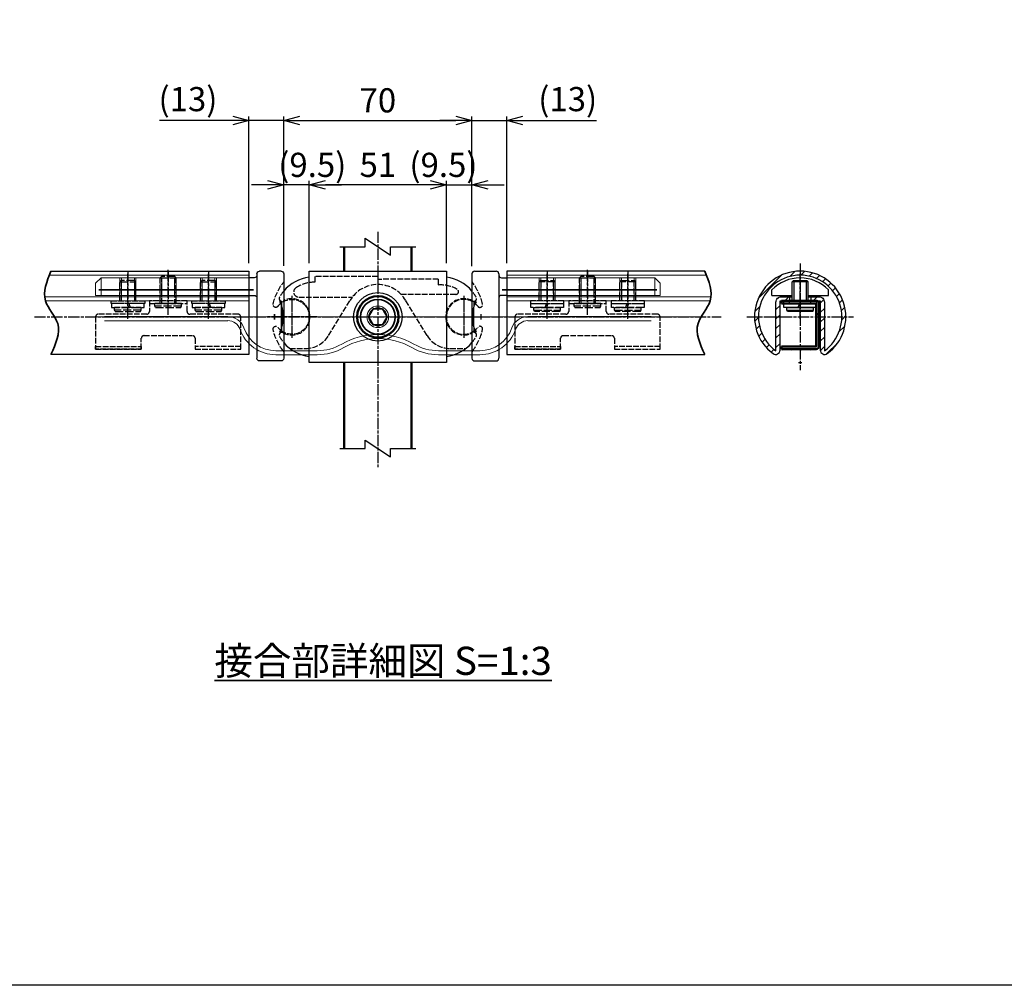
# Model space of a CAD drawing. Units: millimetres. Extents: x 6552 to 14273, y -1923 to 5335.
# Drawn here: x 10952 to 11319, y -1923 to -1563 of the extents above; entities that cross this region are included whole.
import ezdxf

# ---------------------------------------------------------------- set-up
doc = ezdxf.new("R2010")
doc.units = ezdxf.units.MM
doc.linetypes.add('AM_ISO02W050x2', pattern=[3.75, 3, -0.75])
doc.linetypes.add('AM_ISO08W050x2', pattern=[9, 6, -0.75, 1.5, -0.75])
for name, color, linetype, lineweight in [('AM_0', 7, 'Continuous', 50), ('AM_0N', 2, 'Continuous', 35), ('AM_3', 3, 'AM_ISO02W050x2', 25), ('AM_5', 134, 'Continuous', 25), ('AM_6', 2, 'Continuous', 35), ('AM_7', 4, 'AM_ISO08W050x2', 25), ('AM_7N', 4, 'AM_ISO08W050x2', 25), ('AM_8', 3, 'Continuous', 25)]:
    doc.layers.add(name, color=color, linetype=linetype, lineweight=lineweight)
doc.layers.add('AM_VIEWS', color=1, linetype='Continuous', lineweight=25, plot=False)
doc.layers.add('VIEWPORT', color=8, linetype='Continuous', lineweight=0, plot=False)
doc.styles.get("Standard").update_dxf_attribs({"font": 'ISOCP.SHX', "bigfont": 'EXTFONT.SHX'})
doc.dimstyles.new('Mystandard$0', dxfattribs={"dimtxt": 3, "dimasz": 2, "dimexe": 0.5, "dimexo": 1, "dimgap": 1, "dimtad": 3, "dimdsep": 46, "dimtxsty": 'Standard', "dimblk": 'OPEN30', "dimcen": 0, "dimclrd": 256, "dimclre": 256, "dimclrt": 2, "dimadec": 0, "dimazin": 2, "dimtp": 0.1, "dimtm": 0.1, "dimtfac": 0.71, "dimtmove": 0, "dimatfit": 3, "dimldrblk": 'OPEN30', "dimfxl": 1, "dimtolj": 1, "dimtzin": 0, "dimlwd": -1, "dimlwe": -1, "dimarcsym": 1})

# ---------------------------------------------------------------- blocks, each defined once
blk = doc.blocks.new('A$Ceb1730ba')
at = {"ltscale": 0.7}
blk.add_line((11, 0), (11, 0), dxfattribs=at)
blk.add_line((11, 0), (11, 0), dxfattribs=at)
blk.add_lwpolyline([(-25.5, 17), (25.5, 17), (25.5, -17), (-25.5, -17)], close=True, dxfattribs=at)
blk.add_circle((0, 0), 9, dxfattribs=at)
for centre, start, end in [((-23.63, 0), 97.2169, 139.8652), ((23.63, 0), 40.1348, 82.7831), ((-23.63, 0), 220.1348, 262.7831), ((23.63, 0), 277.2169, 319.8652)]:
    blk.add_arc(centre, 14.87, start, end, dxfattribs=at)
at = {"layer": 'AM_0', "ltscale": 0.7}
blk.add_circle((0, 0), 7.7, dxfattribs=at)
at = {"layer": 'AM_0N'}
for p, q in [((-1.73, 3), (-3.46, 0)), ((1.73, 3), (-1.73, 3)), ((3.46, 0), (1.73, 3)), ((-3.46, 0), (-1.73, -3)), ((-1.73, -3), (1.73, -3)), ((1.73, -3), (3.46, 0))]:
    blk.add_line(p, q, dxfattribs=at)
blk.add_circle((0, 0), 6.5, dxfattribs=at)
at = {"layer": 'AM_3', "ltscale": 0.7}
for p, q in [((-23.5, 15), (-23.5, 12.87)), ((0, 15), (-23.5, 15)), ((0, 15), (0, 12)), ((0, 14), (1.5, 14)), ((22.5, 14), (1.5, 14)), ((22.5, 14), (22.5, 11.83)), ((-29.35, 7.36), (-9.48, 7.36)), ((29.02, 8.36), (8.61, 8.36)), ((-18.34, -6.97), (-10.38, 6.02)), ((18.34, -6.97), (10.38, 6.02)), ((-32.74, -11.75), (-26.87, -11.75)), ((26.87, -11.75), (32.74, -11.75))]:
    blk.add_line(p, q, dxfattribs=at)
for centre, radius, start, end in [((-23.5, 0.01), 12.86, 90, 121.5625), ((0, 0), 12, 30.1124, 149.8876), ((23.5, 0.01), 11.86, 59.4575, 94.8361), ((-23.63, 0), 14.87, 139.8652, 150.6387), ((-29.43, 9.25), 1.89, 114.9516, 272.6246), ((29.02, 9.36), 1, 270, 59.4575), ((23.63, 0), 14.87, 29.3613, 40.1348), ((-35.72, 6.8), 1, 150.6387, 298.6737), ((-50.89, 0), 15.69, 337.1351, 22.8649), ((-32, 0), 6.75, 0, 118.6737), ((32, 0), 6.75, 61.3263, 180), ((50.89, 0), 15.69, 157.1351, 202.8649), ((35.72, 6.8), 1, 241.3263, 29.3613), ((-32, 0), 6.75, 241.3263, 0), ((32, 0), 6.75, 180, 298.6737), ((-35.72, -6.8), 1, 61.3263, 209.3613), ((-23.63, 0), 14.87, 209.3613, 220.1348), ((-26.87, -1.75), 10, 270, 328.5), ((26.87, -1.75), 10, 211.5, 270), ((23.63, 0), 14.87, 319.8652, 330.6387), ((35.72, -6.8), 1, 330.6387, 118.6737)]:
    blk.add_arc(centre, radius, start, end, dxfattribs=at)
at = {"layer": 'AM_7', "linetype": 'AM_ISO08W050x2', "ltscale": 0.7}
for p, q in [((-32, 7.83), (-32, -7.83)), ((32, 7.83), (32, -7.83)), ((32, 7.83), (32, -7.83))]:
    blk.add_line(p, q, dxfattribs=at)
at = {"layer": 'AM_7', "ltscale": 0.7}
for centre, start, end in [((-23.5, 0), 176.1796, 183.8204), ((-23.5, 0), 176.1796, 183.8204), ((23.5, 0), 356.1796, 3.8204), ((23.5, 0), 356.1796, 3.8204)]:
    blk.add_arc(centre, 15, start, end, dxfattribs=at)
at = {"layer": 'VIEWPORT', "ltscale": 0.7}
for p, q in [((-35.72, 5.8), (-35.72, -5.8)), ((35.72, 5.8), (35.72, -5.8)), ((-49.01, 0), (117.79, 0))]:
    blk.add_line(p, q, dxfattribs=at)
for radius in [4, 3.4]:
    blk.add_circle((0, 0), radius, dxfattribs=at)
blk = doc.blocks.new('A$Ccd5f8c98')
at = {"ltscale": 0.7}
for p, q in [((3, 16), (3, -15.43)), ((4, 17), (12, 17)), ((13, 16), (13, -15.43)), ((14, 14.5), (16, 14.5)), ((16, 8), (14, 8)), ((4, -16.43), (12, -16.43))]:
    blk.add_line(p, q, dxfattribs=at)
for centre, start, end in [((4, 16), 90, 180), ((12, 16), 0, 90), ((14, 15.5), 180, 270), ((14, 7), 90, 180), ((4, -15.43), 180, 270), ((12, -15.43), 270, 0)]:
    blk.add_arc(centre, 1, start, end, dxfattribs=at)
at = {"layer": 'AM_0N', "color": 4, "ltscale": 0.7}
blk.add_line((14.23, 10), (71.77, 10), dxfattribs=at)
at = {"layer": 'AM_3', "ltscale": 0.7}
for centre, radius, start, end in [((4, 13.33), 1, 180, 217.3057), ((-13.5, 0), 21, 13.0752, 37.3057), ((0, 0), 6.5, 58.5333, 301.4667), ((0, 0), 6.5, 37.105, 58.5333), ((5.98, 4.52), 1, 217.105, 13.0752), ((5.98, -4.52), 1, 346.9248, 142.895), ((-13.5, 0), 21, 322.6943, 346.9248), ((0, 0), 6.5, 301.4667, 322.895), ((4, -13.33), 1, 142.6943, 180)]:
    blk.add_arc(centre, radius, start, end, dxfattribs=at)
at = {"layer": 'AM_7', "linetype": 'AM_ISO08W050x2', "ltscale": 0.7}
for p, q in [((31, 17.15), (31, 5.35)), ((46, 17.15), (46, 5.35)), ((61, 17.15), (61, 5.35)), ((0, 7.48), (0, -7.48)), ((-9.29, 0), (9.29, 0))]:
    blk.add_line(p, q, dxfattribs=at)
blk.add_arc((-8.5, 0), 15, 356.1796, 3.8204, dxfattribs=at)
at = {"layer": 'VIEWPORT', "ltscale": 0.7}
for p, q in [((16, 17), (16, -14)), ((16, 14.5), (71, 14.5)), ((28, 8), (28, 14.5)), ((28.6, 8), (28.6, 14.5)), ((33.4, 8), (33.4, 14.5)), ((34, 8), (34, 14.5)), ((43, 8), (43, 14.5)), ((43.6, 8), (43.6, 14.5)), ((48.4, 8), (48.4, 14.5)), ((49, 8), (49, 14.5)), ((58, 8), (58, 14.5)), ((58.6, 8), (58.6, 14.5)), ((63.4, 8), (63.4, 14.5)), ((64, 8), (64, 14.5)), ((71, 14.5), (73, 12.5)), ((71, 14.5), (71, 8)), ((73, 12.5), (73, 8)), ((73, 8), (16, 8))]:
    blk.add_line(p, q, dxfattribs=at)
for centre, radius, start, end in [((14.88, 0), 11.68, 151.2046, 208.7954), ((-8.5, 0), 15, 356.1796, 3.8204)]:
    blk.add_arc(centre, radius, start, end, dxfattribs=at)
blk = doc.blocks.new('A$C490cce9b')
at = {"ltscale": 0.7}
blk.add_lwpolyline([(73.61, 0), (0, 0), (0, -31), (73.61, -31)], dxfattribs=at)
at = {"layer": 'AM_0N', "ltscale": 0.7}
blk.add_spline([(73.61, 0), (75.67, -11.04), (71.12, -19.53), (73.61, -31)], degree=3, dxfattribs=at)
at = {"layer": 'VIEWPORT', "ltscale": 0.7}
for p, q in [((75.97, -9.5), (0, -9.5)), ((0, -11), (75.68, -11))]:
    blk.add_line(p, q, dxfattribs=at)
blk.add_lwpolyline([(74.21, -1.5), (0, -1.5)], dxfattribs=at)
blk = doc.blocks.new('A$C63a2811c')
at = {"ltscale": 0.7}
for p, q in [((-55.79, 17.07), (-101.66, 17.07)), ((-55.79, 15.57), (-101.66, 15.57)), ((55.79, 17.07), (101.66, 17.07)), ((55.79, 15.57), (101.66, 15.57))]:
    blk.add_line(p, q, dxfattribs=at)
for points in [[(-22.55, 4.39), (-37.94, 4.39)], [(22.55, 4.39), (37.94, 4.39)], [(-37.94, 2.89), (-22.55, 2.89)], [(37.94, 2.89), (22.55, 2.89)]]:
    blk.add_lwpolyline(points, dxfattribs=at)
for centre, radius, start, end in [((-55.79, 10.79), 6.29, 19.1983, 90), ((-55.79, 10.79), 4.79, 19.1983, 90), ((55.79, 10.79), 6.29, 90, 160.8017), ((55.79, 10.79), 4.79, 90, 160.8017), ((-37.94, 17), 14.11, 199.1983, 270), ((-37.94, 17), 12.61, 199.1983, 270), ((37.94, 17), 12.61, 270, 340.8017), ((37.94, 17), 14.11, 270, 340.8017), ((0, -16.34), 26.78, 60, 120), ((0, -16.34), 25.28, 60, 120), ((-22.55, 22.71), 18.31, 270, 300), ((-22.55, 22.71), 19.81, 270, 300), ((22.55, 22.71), 19.81, 240, 270), ((22.55, 22.71), 18.31, 240, 270)]:
    blk.add_arc(centre, radius, start, end, dxfattribs=at)
blk = doc.blocks.new('A$C6e3b52d7ss')
for p, q in [((-4.71, 4), (-5, 3.5)), ((4.71, 4), (-4.71, 4)), ((4.71, 4), (5, 3.5)), ((-5, 3.5), (5, 3.5)), ((-5, 3.5), (-5, 2.5)), ((-3, 0), (-3, -7.01)), ((-0.3, 1), (-0.85, 2.5)), ((0.3, 1), (-0.25, 2.5)), ((3, 0), (3, -7.01)), ((5, 3.5), (5, 2.5)), ((3, -7.01), (-3, -7.01)), ((-2.51, -7.5), (-3, -7.01)), ((3, -7.01), (-3, -7.01)), ((2.51, -7.5), (3, -7.01)), ((-2.51, -7.5), (2.51, -7.5))]:
    blk.add_line(p, q)
at = {"ltscale": 0.7}
blk.add_line((-5, 2.5), (5, 2.5), dxfattribs=at)
at = {"linetype": 'ByBlock', "ltscale": 0.7}
for p, q in [((-2.4, -7.01), (-2.4, 0)), ((2.4, 0), (2.4, -7.01))]:
    blk.add_line(p, q, dxfattribs=at)
at = {"ltscale": 0.7}
blk.add_lwpolyline([(-6.25, 0), (-6.25, 1), (6.25, 1), (6.25, 0)], close=True, dxfattribs=at)
blk.add_lwpolyline([(-6.1, 1), (6.1, 1), (6.1, 2.5), (-6.1, 2.5)], close=True)
at = {"layer": 'AM_7', "linetype": 'AM_ISO08W050x2', "ltscale": 0.7}
blk.add_line((0, 6.79), (0, -10.29), dxfattribs=at)
blk = doc.blocks.new('_Open30')
at = {"color": 0, "lineweight": -2}
for p, q in [((-1, 0.268), (0, 0)), ((0, 0), (-1, -0.268)), ((0, 0), (-1, 0))]:
    blk.add_line(p, q, dxfattribs=at)
blk = doc.blocks.new('*D252')
at = {"layer": 'AM_5', "transparency": 16777216}
for p, q in [((11050.59, -1655.04), (11050.59, -1599.48)), ((11120.59, -1655.25), (11120.59, -1599.48)), ((11056.59, -1600.98), (11114.59, -1600.98))]:
    blk.add_line(p, q, dxfattribs=at)
at = {"layer": 'Defpoints', "color": 0, "transparency": 16777216}
for p in [(11120.59, -1600.98), (11050.59, -1658.04), (11120.59, -1658.25)]:
    blk.add_point(p, dxfattribs=at)
at = {"layer": 'AM_5', "transparency": 16777216, "xscale": 6, "yscale": 6, "zscale": 6, "rotation": 180}
blk.add_blockref('_Open30', (11050.59, -1600.98), dxfattribs=at)
at = {"layer": 'AM_5', "transparency": 16777216, "xscale": 6, "yscale": 6, "zscale": 6}
blk.add_blockref('_Open30', (11120.59, -1600.98), dxfattribs=at)
at = {"layer": 'AM_5', "color": 2, "transparency": 16777216, "insert": (11085.59, -1593.48), "char_height": 9, "attachment_point": 5}
blk.add_mtext('\\A1;70', dxfattribs=at)
blk = doc.blocks.new('*D264')
at = {"layer": 'AM_5', "transparency": 16777216}
for p, q in [((11037.59, -1654.04), (11037.59, -1599.48)), ((11050.59, -1655.04), (11050.59, -1599.48)), ((11031.59, -1600.98), (11004.29, -1600.98)), ((11050.59, -1600.98), (11037.59, -1600.98)), ((11056.59, -1600.98), (11062.59, -1600.98))]:
    blk.add_line(p, q, dxfattribs=at)
at = {"layer": 'Defpoints', "color": 0, "transparency": 16777216}
for p in [(11037.59, -1600.98), (11037.59, -1657.04), (11050.59, -1658.04)]:
    blk.add_point(p, dxfattribs=at)
at = {"layer": 'AM_5', "transparency": 16777216, "xscale": 6, "yscale": 6, "zscale": 6}
blk.add_blockref('_Open30', (11037.59, -1600.98), dxfattribs=at)
at = {"layer": 'AM_5', "transparency": 16777216, "xscale": 6, "yscale": 6, "zscale": 6, "rotation": 180}
blk.add_blockref('_Open30', (11050.59, -1600.98), dxfattribs=at)
at = {"layer": 'AM_5', "color": 2, "transparency": 16777216, "insert": (11014.94, -1593.03), "char_height": 9, "attachment_point": 5}
blk.add_mtext('\\A1;(13)', dxfattribs=at)
blk = doc.blocks.new('*D265')
at = {"layer": 'AM_5', "transparency": 16777216}
for p, q in [((11120.59, -1655.04), (11120.59, -1599.48)), ((11133.59, -1654.04), (11133.59, -1599.48)), ((11114.59, -1600.98), (11108.59, -1600.98)), ((11120.59, -1600.98), (11133.59, -1600.98)), ((11139.59, -1600.98), (11166.88, -1600.98))]:
    blk.add_line(p, q, dxfattribs=at)
at = {"layer": 'Defpoints', "color": 0, "transparency": 16777216}
for p in [(11133.59, -1600.98), (11120.59, -1658.04), (11133.59, -1657.04)]:
    blk.add_point(p, dxfattribs=at)
at = {"layer": 'AM_5', "transparency": 16777216, "xscale": 6, "yscale": 6, "zscale": 6}
blk.add_blockref('_Open30', (11120.59, -1600.98), dxfattribs=at)
at = {"layer": 'AM_5', "transparency": 16777216, "xscale": 6, "yscale": 6, "zscale": 6, "rotation": 180}
blk.add_blockref('_Open30', (11133.59, -1600.98), dxfattribs=at)
at = {"layer": 'AM_5', "color": 2, "transparency": 16777216, "insert": (11156.23, -1593.03), "char_height": 9, "attachment_point": 5}
blk.add_mtext('\\A1;(13)', dxfattribs=at)
blk = doc.blocks.new('A$C0C6D54B9')
at = {"ltscale": 0.7}
blk.add_line((-7, -1), (7, -1), dxfattribs=at)
for points in [[(-7, 0), (-7, -4, -0.414214), (-8, -5), (-26, -5, 0.414214), (-27, -6), (-27, -18), (-10, -18)], [(10, -18), (27, -18), (27, -6, 0.414214), (26, -5), (8, -5, -0.414214), (7, -4), (7, 0)], [(-10, -18), (-10, -14, -0.414214), (-9, -13), (9, -13, -0.414214), (10, -14), (10, -18)]]:
    blk.add_lwpolyline(points, format="xyb", dxfattribs=at)
blk.add_lwpolyline([(7, 0), (-7, 0)], dxfattribs=at)
for points in [[(-10, -18), (-27, -18), (-27, -17), (-10, -17)], [(10, -18), (27, -18), (27, -17), (10, -17)]]:
    blk.add_lwpolyline(points, close=True, dxfattribs=at)
blk = doc.blocks.new('A$C19634F7B')
for p, q in [((-2.51, 10), (-3, 9.51)), ((-3, 9.51), (3, 9.51)), ((-3, 0), (-3, 9.51)), ((-3, 9.51), (3, 9.51)), ((2.51, 10), (-2.51, 10)), ((2.51, 10), (3, 9.51)), ((3, 0), (3, 9.51)), ((-5, -1), (-5, 0)), ((5, -1), (5, 0)), ((5, -1), (-5, -1)), ((-4.71, -1.5), (-5, -1)), ((-4.71, -1.5), (4.71, -1.5)), ((4.71, -1.5), (5, -1))]:
    blk.add_line(p, q)
at = {"linetype": 'ByBlock', "ltscale": 0.7}
for p, q in [((-2.4, 0), (-2.4, 9.51)), ((2.4, 9.51), (2.4, 0))]:
    blk.add_line(p, q, dxfattribs=at)
at = {"ltscale": 0.7}
blk.add_line((5, 0), (-5, 0), dxfattribs=at)
at = {"layer": 'AM_7', "linetype": 'AM_ISO08W050x2', "ltscale": 0.7}
blk.add_line((0, -4.29), (0, 12.79), dxfattribs=at)
blk = doc.blocks.new('A$C16C9643A')
at = {"ltscale": 0.7}
for p, q in [((-7, -1), (-7, 0)), ((-7, -18), (-7, -17))]:
    blk.add_line(p, q, dxfattribs=at)
blk.add_lwpolyline([(-7, -18), (6, -18, 0.414214), (7, -17), (7, -1, 0.414214), (6, 0), (-7, 0)], format="xyb", dxfattribs=at)
blk.add_lwpolyline([(-7, -1), (6, -1), (6, -17), (-7, -17)], dxfattribs=at)
at = {"layer": 'AM_0', "ltscale": 0.7}
blk.add_line((6, -5), (7, -5), dxfattribs=at)
at = {"layer": 'AM_3', "ltscale": 0.7}
for p, q in [((-4, -1), (-4, 0)), ((4, -1), (4, 0))]:
    blk.add_line(p, q, dxfattribs=at)
at = {"layer": 'AM_7', "linetype": 'AM_ISO08W050x2', "ltscale": 0.7}
blk.add_line((0, 2.79), (0, -3.79), dxfattribs=at)
blk = doc.blocks.new('*U243')
at = {"ltscale": 0.7}
for p, q in [((-4.7, -0.02), (-4.7, 3.12)), ((-4.7, 3.12), (4.7, -3.15)), ((-14.11, -0.02), (-12.5, -0.02)), ((-12.5, -0.02), (-4.7, -0.02)), ((4.7, -0.02), (12.5, -0.02)), ((4.7, -3.15), (4.7, -0.02)), ((12.5, -0.02), (14.11, -0.02))]:
    blk.add_line(p, q, dxfattribs=at)
blk = doc.blocks.new('*D424')
at = {"layer": 'AM_5', "transparency": 16777216}
for p, q in [((11060.09, -1654.04), (11060.09, -1623.48)), ((11105.09, -1624.98), (11066.09, -1624.98)), ((11111.09, -1654.04), (11111.09, -1623.48))]:
    blk.add_line(p, q, dxfattribs=at)
at = {"layer": 'Defpoints', "color": 0, "transparency": 16777216}
for p in [(11060.09, -1624.98), (11060.09, -1657.04), (11111.09, -1657.04)]:
    blk.add_point(p, dxfattribs=at)
at = {"layer": 'AM_5', "transparency": 16777216, "xscale": 6, "yscale": 6, "zscale": 6, "rotation": 180}
blk.add_blockref('_Open30', (11060.09, -1624.98), dxfattribs=at)
at = {"layer": 'AM_5', "transparency": 16777216, "xscale": 6, "yscale": 6, "zscale": 6}
blk.add_blockref('_Open30', (11111.09, -1624.98), dxfattribs=at)
at = {"layer": 'AM_5', "color": 2, "transparency": 16777216, "insert": (11085.59, -1617.48), "char_height": 9, "attachment_point": 5}
blk.add_mtext('\\A1;51', dxfattribs=at)
blk = doc.blocks.new('*D425')
at = {"layer": 'AM_5', "transparency": 16777216}
for p, q in [((11044.59, -1624.98), (11038.59, -1624.98)), ((11050.59, -1655.04), (11050.59, -1623.48)), ((11060.09, -1624.98), (11050.59, -1624.98)), ((11060.09, -1654.04), (11060.09, -1623.48)), ((11066.09, -1624.98), (11072.09, -1624.98))]:
    blk.add_line(p, q, dxfattribs=at)
at = {"layer": 'Defpoints', "color": 0, "transparency": 16777216}
for p in [(11050.59, -1624.98), (11050.59, -1658.04), (11060.09, -1657.04)]:
    blk.add_point(p, dxfattribs=at)
at = {"layer": 'AM_5', "transparency": 16777216, "xscale": 6, "yscale": 6, "zscale": 6}
blk.add_blockref('_Open30', (11050.59, -1624.98), dxfattribs=at)
at = {"layer": 'AM_5', "transparency": 16777216, "xscale": 6, "yscale": 6, "zscale": 6, "rotation": 180}
blk.add_blockref('_Open30', (11060.09, -1624.98), dxfattribs=at)
at = {"layer": 'AM_5', "color": 2, "transparency": 16777216, "insert": (11061.19, -1617.49), "char_height": 9, "attachment_point": 5}
blk.add_mtext('\\A1;(9.5)', dxfattribs=at)
blk = doc.blocks.new('*D426')
at = {"layer": 'AM_5', "transparency": 16777216}
for p, q in [((11105.09, -1624.98), (11099.09, -1624.98)), ((11111.09, -1654.04), (11111.09, -1623.48)), ((11111.09, -1624.98), (11120.59, -1624.98)), ((11120.59, -1655.04), (11120.59, -1623.48)), ((11126.59, -1624.98), (11132.59, -1624.98))]:
    blk.add_line(p, q, dxfattribs=at)
at = {"layer": 'Defpoints', "color": 0, "transparency": 16777216}
for p in [(11120.59, -1624.98), (11111.09, -1657.04), (11120.59, -1658.04)]:
    blk.add_point(p, dxfattribs=at)
at = {"layer": 'AM_5', "transparency": 16777216, "xscale": 6, "yscale": 6, "zscale": 6}
blk.add_blockref('_Open30', (11111.09, -1624.98), dxfattribs=at)
at = {"layer": 'AM_5', "transparency": 16777216, "xscale": 6, "yscale": 6, "zscale": 6, "rotation": 180}
blk.add_blockref('_Open30', (11120.59, -1624.98), dxfattribs=at)
at = {"layer": 'AM_5', "color": 2, "transparency": 16777216, "insert": (11109.99, -1617.49), "char_height": 9, "attachment_point": 5}
blk.add_mtext('\\A1;(9.5)', dxfattribs=at)

msp = doc.modelspace()

# ---------------------------------------------------------------- hatches: boundary and pattern name
at = {"layer": 'AM_8', "ltscale": 0.7}
h = msp.add_hatch(dxfattribs=at)
h.set_pattern_fill('_U', color=256, scale=2.5, angle=225, style=0, pattern_type=0)
h.set_pattern_definition([(225, (42082.9995, 19900.756), (1.76776695, -1.76776695), [])])
edge = h.paths.add_edge_path()
edge.add_arc((11249.712, -1668.544), 2, 360, 450)
edge.add_line((11249.712, -1666.544), (11245.712, -1666.544))
edge.add_line((11245.712, -1666.544), (11245.712, -1668.044))
edge.add_line((11245.712, -1668.044), (11250.212, -1668.044))
edge.add_line((11250.212, -1668.044), (11250.212, -1686.42))
edge.add_arc((11251.837, -1686.42), 1.624, 180, 306.40073)
edge.add_arc((11242.712, -1674.044), 17, 306.40073, 593.59927)
edge.add_arc((11233.588, -1686.42), 1.624, 233.59927, 360)
edge.add_line((11235.212, -1686.42), (11235.212, -1668.044))
edge.add_line((11235.212, -1668.044), (11239.712, -1668.044))
edge.add_line((11239.712, -1668.044), (11239.712, -1666.544))
edge.add_line((11239.712, -1666.544), (11235.712, -1666.544))
edge.add_arc((11235.712, -1668.544), 2, 90, 180)
edge.add_line((11233.712, -1668.544), (11233.712, -1686.663))
edge.add_arc((11242.712, -1674.044), 15.5, -54.50407, 234.50407, ccw=False)
edge.add_line((11251.712, -1686.663), (11251.712, -1668.544))

# ---------------------------------------------------------------- linework, layer by layer
at = {"ltscale": 0.7}
for p, q in [((11232.212, -1666.044), (11232.212, -1664.044)), ((11232.212, -1666.044), (11239.712, -1666.044)), ((11238.712, -1666.544), (11238.712, -1668.044)), ((11245.712, -1666.044), (11253.212, -1666.044)), ((11246.712, -1666.544), (11246.712, -1668.044)), ((11253.212, -1666.044), (11253.212, -1664.044))]:
    msp.add_line(p, q, dxfattribs=at)
for points in [[(11245.712, -1668.044), (11250.212, -1668.044), (11250.212, -1686.42, 0.6152085), (11252.801, -1687.727, 3.0414519), (11232.624, -1687.727, 0.6152085), (11235.212, -1686.42), (11235.212, -1668.044), (11239.712, -1668.044)], [(11245.712, -1666.544), (11249.712, -1666.544, -0.4142136), (11251.712, -1668.544), (11251.712, -1686.663, 3.1243811), (11233.712, -1686.663), (11233.712, -1668.544, -0.4142136), (11235.712, -1666.544), (11239.712, -1666.544)], [(11253.212, -1664.044, 0.4285714), (11232.212, -1664.044, 0.4285714)]]:
    msp.add_lwpolyline(points, format="xyb", dxfattribs=at)
at = {"layer": 'AM_0', "ltscale": 0.7}
for p, q in [((11073.086, -1647.956), (11073.086, -1657.044)), ((11098.086, -1657.044), (11098.086, -1647.956)), ((11073.086, -1691.044), (11073.086, -1723.042)), ((11098.086, -1723.042), (11098.086, -1691.044))]:
    msp.add_line(p, q, dxfattribs=at)
at = {"layer": 'AM_7', "ltscale": 0.7}
for p, q in [((11085.586, -1642.368), (11085.586, -1730.398)), ((11242.712, -1654.25), (11242.712, -1693.838)), ((10957.793, -1674.044), (11213.379, -1674.044)), ((11222.918, -1674.044), (11262.506, -1674.044))]:
    msp.add_line(p, q, dxfattribs=at)
at = {"layer": 'AM_7', "linetype": 'AM_ISO08W050x2', "ltscale": 0.7}
msp.add_line((11053.586, -1666.217), (11053.586, -1681.87), dxfattribs=at)
at = {"layer": 'AM_7', "ltscale": 0.7}
for centre, radius, start, end in [((11062.086, -1674.044), 15, 176.17957, 183.82043), ((11062.086, -1674.044), 15, 176.17957, 183.82043), ((11242.712, -1674.044), 17, 267.93606, 272.06394)]:
    msp.add_arc(centre, radius, start, end, dxfattribs=at)
at = {"layer": 'AM_7N', "linetype": 'AM_ISO08W050x2', "ltscale": 0.7}
msp.add_line((11053.586, -1666.567), (11053.586, -1681.521), dxfattribs=at)
at = {"layer": 'AM_VIEWS'}
msp.add_lwpolyline([(8681.457, -1204.144), (11684.998, -1204.144), (11684.998, -1922.797), (8681.457, -1922.797)], close=True, dxfattribs=at)
at = {"layer": 'VIEWPORT', "ltscale": 0.7}
for p, q in [((11049.64, -1668.666), (11049.64, -1679.422)), ((11050.647, -1674.044), (10977.238, -1674.044)), ((11120.525, -1674.044), (11193.934, -1674.044))]:
    msp.add_line(p, q, dxfattribs=at)

# ---------------------------------------------------------------- block references
for p in [(11085.586, -1647.938), (11085.586, -1723.023)]:
    msp.add_blockref('*U243', p)
at = {"ltscale": 0.7, "xscale": -1}
for name, p in [('A$C490cce9b', (11037.587, -1657.044)), ('A$Ccd5f8c98', (11053.586, -1674.044))]:
    msp.add_blockref(name, p, dxfattribs=at)
at = {"ltscale": 0.7}
for name, p in [('A$Ceb1730ba', (11085.586, -1674.044)), ('A$Ccd5f8c98', (11117.586, -1674.044)), ('A$C490cce9b', (11133.585, -1657.044))]:
    msp.add_blockref(name, p, dxfattribs=at)
at = {"ltscale": 0.7, "xscale": -1, "rotation": 180}
msp.add_blockref('A$C6e3b52d7ss', (11242.712, -1668.044), dxfattribs=at)
at = {"layer": 'AM_0', "ltscale": 0.7}
msp.add_blockref('A$C16C9643A', (11242.712, -1668.044), dxfattribs=at)
at = {"layer": 'AM_3', "ltscale": 0.7, "rotation": 180}
for p in [(10992.587, -1668.044), (11022.587, -1668.044)]:
    msp.add_blockref('A$C6e3b52d7ss', p, dxfattribs=at)
at = {"layer": 'AM_3', "ltscale": 0.7}
for name, p in [('A$C19634F7B', (11007.587, -1669.044)), ('A$C19634F7B', (11163.585, -1669.044)), ('A$C0C6D54B9', (11007.587, -1668.044)), ('A$C0C6D54B9', (11163.585, -1668.044))]:
    msp.add_blockref(name, p, dxfattribs=at)
at = {"layer": 'AM_3', "ltscale": 0.7, "xscale": -1, "rotation": 180}
for p in [(11148.585, -1668.044), (11178.585, -1668.044)]:
    msp.add_blockref('A$C6e3b52d7ss', p, dxfattribs=at)
at = {"layer": 'VIEWPORT', "ltscale": 0.7}
msp.add_blockref('A$C63a2811c', (11085.586, -1691.044), dxfattribs=at)

# ---------------------------------------------------------------- texts
at = {"layer": 'AM_6', "ltscale": 0.7, "insert": (11087.541, -1807.287), "char_height": 10.5, "attachment_point": 8}
msp.add_mtext_dynamic_manual_height_columns('{\\L接合部詳細図 S=1:3}', width=126.4074, gutter_width=17.5, heights=[0], dxfattribs=at)

# ---------------------------------------------------------------- dimensions: what is measured, and where the dimension line sits
at = {"layer": 'AM_5'}
for base, p1, p2, picture, middle in [((11037.587, -1600.978), (11050.587, -1658.044), (11037.587, -1657.044), '*D264', (11014.94, -1593.028)), ((11133.585, -1600.978), (11120.585, -1658.044), (11133.585, -1657.044), '*D265', (11156.232, -1593.028))]:
    dim = msp.add_linear_dim(base=base, p1=p1, p2=p2, text='(<>)', dimstyle='Mystandard$0', override={"dimscale": 3, "dimadec": 1}, dxfattribs=at)
    dim.commit()
    dim.dimension.update_dxf_attribs({"geometry": picture, "text_midpoint": middle})
for base, p1, p2, override, picture, middle in [((11120.585, -1600.978), (11050.587, -1658.044), (11120.585, -1658.255), {"dimscale": 3, "dimdec": 1}, '*D252', (11085.586, -1593.478)), ((11060.086, -1624.978), (11111.086, -1657.044), (11060.086, -1657.044), {"dimscale": 3}, '*D424', (11085.586, -1617.478))]:
    dim = msp.add_linear_dim(base=base, p1=p1, p2=p2, dimstyle='Mystandard$0', override=override, dxfattribs=at)
    dim.commit()
    dim.dimension.update_dxf_attribs({"geometry": picture, "text_midpoint": middle})
for base, p1, p2, angle, picture, middle in [((11050.587, -1624.978), (11060.086, -1657.044), (11050.587, -1658.044), 180, '*D425', (11061.186, -1617.492)), ((11120.585, -1624.978), (11111.086, -1657.044), (11120.585, -1658.044), 0, '*D426', (11109.986, -1617.492))]:
    dim = msp.add_linear_dim(base=base, p1=p1, p2=p2, angle=angle, text='(<>)', dimstyle='Mystandard$0', override={"dimscale": 3, "dimdec": 1, "dimtmove": 2}, dxfattribs=at)
    dim.commit()
    dim.dimension.update_dxf_attribs({"geometry": picture, "text_midpoint": middle, "dimtype": 160})

doc.saveas('drawing.dxf')
